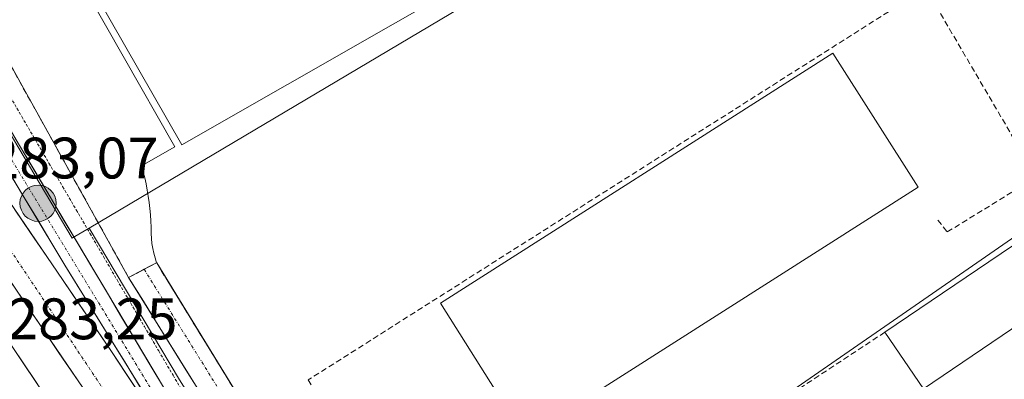
# Model space of a CAD drawing. Units: metres. Extents: x 615524 to 619019, y 4653041 to 4655411.
# Drawn here: x 617409 to 617577, y 4653618 to 4653680 of the extents above; entities that cross this region are included whole.
import ezdxf
from ezdxf.enums import TextEntityAlignment as Align

# ---------------------------------------------------------------- set-up
doc = ezdxf.new("R2010")
doc.units = ezdxf.units.M
doc.header["$MEASUREMENT"] = 0
for name, pattern in [('TRAZO_Y_PUNTO', [1, 0.5, -0.25, 0, -0.25]), ('TRAZOS', [0.75, 0.5, -0.25]), ('TRAZOSX2', [1.5, 1, -0.5])]:
    doc.linetypes.add(name, pattern=pattern)
for name, color, linetype, lineweight in [('Alambrada', 19, 'TRAZOS', 0), ('Carretera de calzada doble', 1, 'Continuous', 13), ('Carretera de calzada doble Cxs', 1, 'Continuous', 13), ('Carretera de calzada doble eje', 1, 'TRAZO_Y_PUNTO', 0), ('Carretera de calzada única', 19, 'Continuous', 13), ('Carretera de calzada única Cxs', 19, 'Continuous', 13), ('Carretera de calzada única eje', 19, 'TRAZO_Y_PUNTO', 0), ('Carátula', 7, 'Continuous', 5), ('Edificación', 1, 'Continuous', 13), ('Edificación Cxs', 1, 'Continuous', 13), ('Edificación industrial', 135, 'Continuous', 13), ('Edificación industrial Cxs', 135, 'Continuous', 13), ('Elemento construido', 1, 'Continuous', 0), ('Explanada', 19, 'Continuous', 0), ('Explanada Cxs', 19, 'Continuous', 0), ('Muro lineal', 1, 'TRAZOSX2', 13), ('Núcleo urbano CxS', 19, 'Continuous', 0), ('Pista', 135, 'Continuous', 13), ('Pista Cxs', 135, 'Continuous', 0), ('Pista eje', 135, 'TRAZO_Y_PUNTO', 0), ('Punto kilométrico de carretera', 7, 'Continuous', 0), ('Recinto industrial', 135, 'TRAZOSX2', 0), ('Recinto industrial CxS', 135, 'Continuous', 0), ('Rótulo de punto de cota en terreno', 19, 'Continuous', 0)]:
    doc.layers.add(name, color=color, linetype=linetype, lineweight=lineweight)
doc.styles.add('Arial', font='txt', dxfattribs={"height": 0.2})

# ---------------------------------------------------------------- blocks, each defined once
blk = doc.blocks.new('*U224')
at = {"layer": 'Carretera de calzada única Cxs', "color": 19, "linetype": 'Continuous', "lineweight": 13}
for points in [[(617408.48, 4653658.64, 282.65), (617410.98, 4653654.44, 282.82), (617413.48, 4653650.24, 282.76), (617415.98, 4653646.04, 282.85), (617418.48, 4653641.84, 282.86), (617420.98, 4653637.64, 283.02), (617423.47, 4653633.43, 282.75), (617425.97, 4653629.23, 282.96), (617428.47, 4653625.03, 282.9), (617430.97, 4653620.83, 282.95), (617433.47, 4653616.63, 282.98)], [(617429.22, 4653617.14, 283.22), (617426.66, 4653621.28, 283.2), (617424.1, 4653625.42, 283.17), (617421.55, 4653629.56, 283.14), (617418.99, 4653633.7, 283.1), (617416.43, 4653637.84, 283.08), (617414.01, 4653641.87, 283.06), (617411.59, 4653645.89, 283.04), (617409.17, 4653649.92, 283), (617406.75, 4653653.94, 282.96)]]:
    blk.add_polyline3d(points, dxfattribs=at)
blk = doc.blocks.new('5HITCA')
at = {"layer": 'Carátula', "linetype": 'Continuous', "lineweight": 5}
h = blk.add_hatch(color=1, dxfattribs=at)
edge = h.paths.add_edge_path()
edge.add_arc((0, 0), 3.1, 0.0011, 360.0011)
at = {"layer": 'Carátula', "color": 250, "linetype": 'Continuous', "lineweight": 5}
blk.add_circle((0, 0, 0), 3.1, dxfattribs=at)

msp = doc.modelspace()

# ---------------------------------------------------------------- linework, layer by layer
at = {"layer": 'Alambrada', "color": 19, "linetype": 'TRAZOS', "lineweight": 0}
msp.add_polyline3d([(617406.7, 4653667.31, 282.22), (617409.04, 4653663.31, 282.27), (617411.37, 4653659.31, 282.25), (617413.7, 4653655.32, 282.34), (617416.03, 4653651.32, 282.32), (617418.37, 4653647.32, 282.45), (617420.7, 4653643.32, 282.5), (617423.03, 4653639.32, 282.61), (617425.36, 4653635.32, 282.34), (617427.69, 4653631.33, 282.49), (617430.03, 4653627.33, 282.55), (617432.48, 4653623.15, 282.62), (617434.94, 4653618.98, 282.64), (617437.4, 4653614.81, 282.84)], dxfattribs=at)
at = {"layer": 'Carretera de calzada doble', "color": 1, "linetype": 'Continuous', "lineweight": 13}
for points in [[(616926.44, 4654351.38), (616960.79, 4654309.21), (617008.7, 4654243.25), (617067, 4654157.5), (617130.81, 4654061.21), (617180.36, 4653987.44), (617247.92, 4653886.14), (617300.21, 4653808.53), (617335.7, 4653755.18), (617361.54, 4653716.52), (617391.13, 4653671.86), (617424.42, 4653623.03), (617442.01, 4653596.44)], [(617361.68, 4653692.13), (617522.89, 4653451.5), (617538.73, 4653428.28), (617559.73, 4653396.21), (617572.06, 4653377.62), (617620.36, 4653306.71), (617632.24, 4653290.63), (617652.2, 4653264.78), (617663.13, 4653251.12), (617674.24, 4653238.15), (617691.3, 4653219.89), (617708.81, 4653202.14), (617728.79, 4653182.9), (617751.07, 4653162.84), (617768.56, 4653147.78), (617788.01, 4653132.05), (617796.12, 4653126.21), (617824.08, 4653107.35), (617859.92, 4653084.31), (617868.67, 4653079.36)], [(617587.52, 4653366.24), (617496.71, 4653501.58), (617448.67, 4653573.95), (617384.92, 4653667.68)]]:
    msp.add_lwpolyline(points, dxfattribs=at)
at = {"layer": 'Carretera de calzada doble Cxs', "color": 1, "linetype": 'Continuous', "lineweight": 13}
for points in [[(617407.78, 4653647.45, 283.05), (617410.55, 4653643.38, 283.07), (617413.32, 4653639.31, 283.09), (617416.1, 4653635.24, 283.11), (617418.87, 4653631.17, 283.14), (617421.65, 4653627.1, 283.17), (617424.42, 4653623.03, 283.21), (617426.93, 4653619.23, 283.22), (617429.45, 4653615.43, 283.24)], [(617420.95, 4653614.7, 283.32), (617418.18, 4653618.78, 283.25), (617415.41, 4653622.85, 283.25), (617412.64, 4653626.93, 283.22), (617409.87, 4653631, 283.18), (617407.09, 4653635.08, 283.16)], [(617406.15, 4653625.75, 283.18), (617408.93, 4653621.6, 283.23), (617411.71, 4653617.45, 283.19)]]:
    msp.add_polyline3d(points, dxfattribs=at)
at = {"layer": 'Carretera de calzada doble eje', "color": 1, "linetype": 'TRAZO_Y_PUNTO', "lineweight": 0}
msp.add_lwpolyline([(616924.19, 4654349.54), (616962.64, 4654300.13), (616988.46, 4654263.18), (617033.91, 4654198.48), (617072.82, 4654140.07), (617113.45, 4654081.66), (617168.14, 4653997.54), (617198.75, 4653951.84), (617245.66, 4653883.01), (617295.39, 4653808.82), (617343.7, 4653736.33), (617384.46, 4653674.33), (617438.72, 4653593.05), (617468.32, 4653548.94)], dxfattribs=at)
at = {"layer": 'Carretera de calzada única', "color": 19, "linetype": 'Continuous', "lineweight": 13}
for points in [[(617491.15, 4653522.38), (617479.82, 4653540.92), (617457.17, 4653578.84), (617433.47, 4653616.63), (617408.48, 4653658.64), (617394.11, 4653683.24), (617390.32, 4653691.66), (617389.81, 4653693.33), (617389.47, 4653695.05), (617389.3, 4653696.79), (617389.31, 4653698.54), (617389.48, 4653700.28), (617389.83, 4653701.99), (617390.34, 4653703.67), (617391.02, 4653705.28), (617391.85, 4653706.82), (617392.83, 4653708.27), (617393.95, 4653709.61), (617391.97, 4653712.82)], [(617384.39, 4653690.92), (617387.39, 4653686.14), (617416.43, 4653637.84), (617442.01, 4653596.44)]]:
    msp.add_lwpolyline(points, dxfattribs=at)
at = {"layer": 'Carretera de calzada única eje', "color": 19, "linetype": 'TRAZO_Y_PUNTO', "lineweight": 0}
msp.add_lwpolyline([(617190.72, 4654019.49), (617218.73, 4653974.03), (617221.25, 4653965.21), (617261.04, 4653899.06), (617311, 4653813.78), (617343.24, 4653760.16), (617367.17, 4653721.53), (617384.38, 4653695.5), (617401.6, 4653665.27), (617433.51, 4653612.79), (617444.39, 4653592.84)], dxfattribs=at)
at = {"layer": 'Edificación', "color": 1, "linetype": 'Continuous', "lineweight": 13}
msp.add_polyline3d([(617581.6, 4653636.8, 281.74), (617585.23, 4653631.44, 281.67), (617563.41, 4653616.66, 281.65), (617556.82, 4653626.37, 281.65), (617578.66, 4653641.16, 281.54), (617581.6, 4653636.8, 281.74)], dxfattribs=at)
at = {"layer": 'Edificación Cxs', "color": 1, "linetype": 'Continuous', "lineweight": 13}
msp.add_polyline3d([(617581.6, 4653636.8, 281.74), (617585.23, 4653631.44, 281.67), (617563.41, 4653616.66, 281.65), (617556.82, 4653626.37, 281.65), (617578.66, 4653641.16, 281.54), (617581.6, 4653636.8, 281.74)], close=True, dxfattribs=at)
at = {"layer": 'Edificación industrial', "color": 135, "linetype": 'Continuous', "lineweight": 13}
for points in [[(617466.12, 4653732.35, 281.47), (617490.73, 4653689.54, 281.47), (617436.46, 4653658.48, 281.64), (617409.69, 4653705.23, 281.56), (617436.71, 4653720.71, 281.51), (617438.94, 4653716.78, 281.55), (617466.12, 4653732.35, 281.47)], [(617562.53, 4653651.22, 281.32), (617495.24, 4653608.32, 281.81), (617480.71, 4653631.31, 281.37), (617547.92, 4653674.15, 280.98), (617562.53, 4653651.22, 281.32)]]:
    msp.add_polyline3d(points, dxfattribs=at)
at = {"layer": 'Edificación industrial Cxs', "color": 135, "linetype": 'Continuous', "lineweight": 13}
for points in [[(617490.73, 4653689.54, 281.47), (617436.46, 4653658.48, 281.64), (617409.69, 4653705.23, 281.56), (617436.71, 4653720.71, 281.51), (617438.94, 4653716.78, 281.55), (617466.12, 4653732.35, 281.47), (617490.73, 4653689.54, 281.47)], [(617562.53, 4653651.22, 281.32), (617495.24, 4653608.32, 281.81), (617480.71, 4653631.31, 281.37), (617547.92, 4653674.15, 280.98), (617562.53, 4653651.22, 281.32)]]:
    msp.add_polyline3d(points, close=True, dxfattribs=at)
at = {"layer": 'Elemento construido', "color": 1, "linetype": 'Continuous', "lineweight": 0}
for points in [[(617408.71, 4653704.78, 281.56), (617435.27, 4653658.14, 281.61), (617429.56, 4653654.88, 281.65), (617429.84, 4653653.85, 281.66), (617430.09, 4653652.81, 281.68), (617430.32, 4653651.76, 281.69), (617430.52, 4653650.71, 281.7), (617430.69, 4653649.66, 281.71), (617430.84, 4653648.6, 281.72), (617430.96, 4653647.53, 281.74), (617431.06, 4653646.47, 281.76), (617431.13, 4653645.4, 281.79), (617431.18, 4653644.34, 281.81), (617431.2, 4653643.27, 281.84), (617431.24, 4653642.42, 281.87), (617431.33, 4653641.57, 281.9), (617431.46, 4653640.73, 281.93), (617431.64, 4653639.9, 281.95), (617431.86, 4653639.08, 281.95), (617432.12, 4653638.27, 281.95), (617432.14, 4653638.22, 281.95), (617452.46, 4653605.07, 282.53)], [(617427.34, 4653635.72, 282.12), (617480.38, 4653550.39, 283.18)]]:
    msp.add_polyline3d(points, dxfattribs=at)
at = {"layer": 'Explanada', "color": 19, "linetype": 'Continuous', "lineweight": 0}
msp.add_polyline3d([(617409.69, 4653705.23, 281.56), (617408.71, 4653704.78, 281.56), (617435.27, 4653658.14, 281.61), (617429.56, 4653654.88, 281.65), (617429.84, 4653653.85, 281.66), (617430.09, 4653652.81, 281.68), (617430.32, 4653651.76, 281.69), (617430.52, 4653650.71, 281.7), (617430.69, 4653649.66, 281.71), (617430.84, 4653648.6, 281.72), (617430.96, 4653647.53, 281.74), (617431.06, 4653646.47, 281.76), (617431.13, 4653645.4, 281.79), (617431.18, 4653644.34, 281.81), (617431.2, 4653643.27, 281.84), (617431.24, 4653642.42, 281.87), (617431.33, 4653641.57, 281.9), (617431.46, 4653640.73, 281.93), (617431.64, 4653639.9, 281.95), (617431.86, 4653639.08, 281.95), (617432.12, 4653638.27, 281.95), (617427.34, 4653635.72, 282.12), (617403.47, 4653678.69, 281.9)], dxfattribs=at)
at = {"layer": 'Explanada Cxs', "color": 19, "linetype": 'Continuous', "lineweight": 0}
msp.add_polyline3d([(617408.71, 4653704.78, 281.56), (617435.27, 4653658.14, 281.61), (617429.56, 4653654.88, 281.65), (617429.84, 4653653.85, 281.66), (617430.09, 4653652.81, 281.68), (617430.32, 4653651.76, 281.69), (617430.52, 4653650.71, 281.7), (617430.69, 4653649.66, 281.71), (617430.84, 4653648.6, 281.72), (617430.96, 4653647.53, 281.74), (617431.06, 4653646.47, 281.76), (617431.13, 4653645.4, 281.79), (617431.18, 4653644.34, 281.81), (617431.2, 4653643.27, 281.84), (617431.24, 4653642.42, 281.87), (617431.33, 4653641.57, 281.9), (617431.46, 4653640.73, 281.93), (617431.64, 4653639.9, 281.95), (617431.86, 4653639.08, 281.95), (617432.12, 4653638.27, 281.95), (617427.34, 4653635.72, 282.12), (617403.47, 4653678.69, 281.9)], dxfattribs=at)
at = {"layer": 'Muro lineal', "color": 1, "linetype": 'TRAZOSX2', "lineweight": 13}
for points in [[(617561.21, 4653683.67, 281.39), (617458.08, 4653618.18, 281.63), (617484.01, 4653577.04, 282.25)], [(617565.85, 4653645.57, 281.47), (617567.48, 4653643.53, 281.55), (617582.75, 4653652.92, 281.43), (617565.3, 4653682.71, 281.37)], [(617556.82, 4653626.37, 281.65), (617534.12, 4653611.4, 281.72)]]:
    msp.add_polyline3d(points, dxfattribs=at)
at = {"layer": 'Núcleo urbano CxS', "color": 19, "linetype": 'Continuous', "lineweight": 0}
for points in [[(617417.69, 4653642.48, 282.99), (617394.02, 4653682.31, 282.58), (617382.56, 4653701.6, 282.54), (617379.27, 4653707.14, 282.49), (617379.33, 4653707.17, 282.49), (617407.13, 4653719.5, 281.74), (617452.52, 4653739.65, 281.4), (617462.07, 4653743.89, 281.34), (617528.08, 4653771.6, 280.81), (617530.83, 4653764.75, 280.81), (617558.17, 4653726.55, 280.85), (617558.19, 4653726.52, 280.85), (617558.43, 4653726.13, 280.84), (617420.57, 4653644.19, 282.39), (617417.75, 4653642.52, 282.97), (617417.69, 4653642.48, 282.99)], [(617468.81, 4653566.42, 283.09), (617463.73, 4653574.44, 283.09), (617463.63, 4653574.61, 283.09), (617463.52, 4653574.76, 283.08), (617460.73, 4653578.73, 283.05), (617459.75, 4653580.38, 283.03), (617459.71, 4653580.43, 283.03), (617436.03, 4653618.19, 282.67), (617420.57, 4653644.19, 282.39), (617558.43, 4653726.13, 280.84), (617584.3, 4653683.27, 281.15), (617584.59, 4653682.78, 281.15), (617600.34, 4653657.49, 281.26), (617468.81, 4653566.42, 283.09)]]:
    msp.add_polyline3d(points, close=True, dxfattribs=at)
for points in [[(617558.43, 4653726.13, 280.84), (617420.57, 4653644.19, 282.39)], [(617558.43, 4653726.13, 280.84), (617420.57, 4653644.19, 282.39)], [(617379.27, 4653707.14, 282.49), (617382.56, 4653701.6, 282.54), (617394.02, 4653682.31, 282.58), (617417.69, 4653642.48, 282.99), (617417.75, 4653642.52, 282.97), (617420.57, 4653644.19, 282.39)], [(617379.27, 4653707.14, 282.49), (617382.56, 4653701.6, 282.54), (617394.02, 4653682.31, 282.58), (617417.69, 4653642.48, 282.99), (617417.75, 4653642.52, 282.97), (617420.57, 4653644.19, 282.39)], [(617394.02, 4653682.31, 282.58), (617417.69, 4653642.48, 282.99), (617417.75, 4653642.52, 282.97), (617420.57, 4653644.19, 282.39), (617436.03, 4653618.19, 282.67), (617459.71, 4653580.43, 283.03), (617459.75, 4653580.38, 283.03), (617460.73, 4653578.73, 283.05), (617463.52, 4653574.76, 283.08), (617463.63, 4653574.61, 283.09), (617463.73, 4653574.44, 283.09), (617468.81, 4653566.42, 283.09), (617468.14, 4653565.95, 283.11), (617493.39, 4653528.07, 283.65), (617527.03, 4653477.68, 283.95)], [(617527.03, 4653477.68, 283.95), (617493.39, 4653528.07, 283.65), (617468.14, 4653565.95, 283.11), (617468.81, 4653566.42, 283.09), (617600.34, 4653657.49, 281.26)], [(617600.34, 4653657.49, 281.26), (617468.81, 4653566.42, 283.09)], [(617600.34, 4653657.49, 281.26), (617468.81, 4653566.42, 283.09)], [(617420.57, 4653644.19, 282.39), (617436.03, 4653618.19, 282.67), (617459.71, 4653580.43, 283.03), (617459.75, 4653580.38, 283.03), (617460.73, 4653578.73, 283.05), (617463.52, 4653574.76, 283.08), (617463.63, 4653574.61, 283.09), (617463.73, 4653574.44, 283.09), (617468.81, 4653566.42, 283.09)], [(617420.57, 4653644.19, 282.39), (617436.03, 4653618.19, 282.67), (617459.71, 4653580.43, 283.03), (617459.75, 4653580.38, 283.03), (617460.73, 4653578.73, 283.05), (617463.52, 4653574.76, 283.08), (617463.63, 4653574.61, 283.09), (617463.73, 4653574.44, 283.09), (617468.81, 4653566.42, 283.09)]]:
    msp.add_polyline3d(points, dxfattribs=at)
at = {"layer": 'Pista', "color": 135, "linetype": 'Continuous', "lineweight": 13}
for points in [[(617444.84, 4653617.5), (617442.3, 4653621.64), (617439.76, 4653625.79), (617437.22, 4653629.93), (617434.68, 4653634.08), (617432.14, 4653638.22), (617432.12, 4653638.27), (617431.67, 4653638.03), (617429.99, 4653637.14)], [(617429.99, 4653637.14), (617429.73, 4653637), (617427.34, 4653635.72), (617429.87, 4653631.66), (617432.39, 4653627.59), (617434.92, 4653623.53), (617437.44, 4653619.47), (617439.97, 4653615.4)]]:
    msp.add_lwpolyline(points, dxfattribs=at)
at = {"layer": 'Pista Cxs', "color": 135, "linetype": 'Continuous', "lineweight": 0}
msp.add_polyline3d([(617439.97, 4653615.4, 282.62), (617437.44, 4653619.47, 282.43), (617434.92, 4653623.53, 282.5), (617432.39, 4653627.59, 282.32), (617429.87, 4653631.66, 282.31), (617427.34, 4653635.72, 282.12), (617429.99, 4653637.14, 282.06), (617431.67, 4653638.03, 282.01), (617432.12, 4653638.27, 281.95), (617432.14, 4653638.22, 281.95), (617434.68, 4653634.08, 282.07), (617437.22, 4653629.93, 282.18), (617439.76, 4653625.79, 282.06), (617442.3, 4653621.64, 282.21), (617444.84, 4653617.5, 282.13)], dxfattribs=at)
at = {"layer": 'Pista eje', "color": 135, "linetype": 'TRAZO_Y_PUNTO', "lineweight": 0}
msp.add_lwpolyline([(617429.99, 4653637.14), (617482.86, 4653552.08)], dxfattribs=at)
at = {"layer": 'Recinto industrial', "color": 135, "linetype": 'TRAZOSX2', "lineweight": 0}
msp.add_polyline3d([(617403.47, 4653678.69, 281.9), (617427.34, 4653635.72, 282.12), (617429.99, 4653637.14, 282.06), (617431.67, 4653638.03, 282.01), (617432.12, 4653638.27, 281.95), (617432.14, 4653638.22, 281.95), (617452.46, 4653605.07, 282.53)], dxfattribs=at)
at = {"layer": 'Recinto industrial CxS', "color": 135, "linetype": 'Continuous', "lineweight": 0}
msp.add_polyline3d([(617452.46, 4653605.07, 282.53), (617432.14, 4653638.22, 281.95), (617432.12, 4653638.27, 281.95), (617431.67, 4653638.03, 282.01), (617429.99, 4653637.14, 282.06), (617427.34, 4653635.72, 282.12), (617403.47, 4653678.69, 281.9)], dxfattribs=at)

# ---------------------------------------------------------------- block references
at = {"layer": 'Carretera de calzada única Cxs', "color": 19, "linetype": 'Continuous', "lineweight": 13}
msp.add_blockref('*U224', (0, 0), dxfattribs=at)
at = {"layer": 'Punto kilométrico de carretera', "linetype": 'Continuous', "lineweight": 0}
msp.add_blockref('5HITCA', (617411.83, 4653648.45, 283.04), dxfattribs=at)

# ---------------------------------------------------------------- texts
at = {"layer": 'Rótulo de punto de cota en terreno', "color": 19, "linetype": 'Continuous', "lineweight": 0, "style": 'Arial'}
for s, p in [('283,07', (617403.3, 4653650.52)), ('283,25', (617406.55, 4653622.97))]:
    msp.add_text(s, height=7, dxfattribs=at).set_placement(p, align=Align.BOTTOM_LEFT)

doc.saveas('drawing.dxf')
